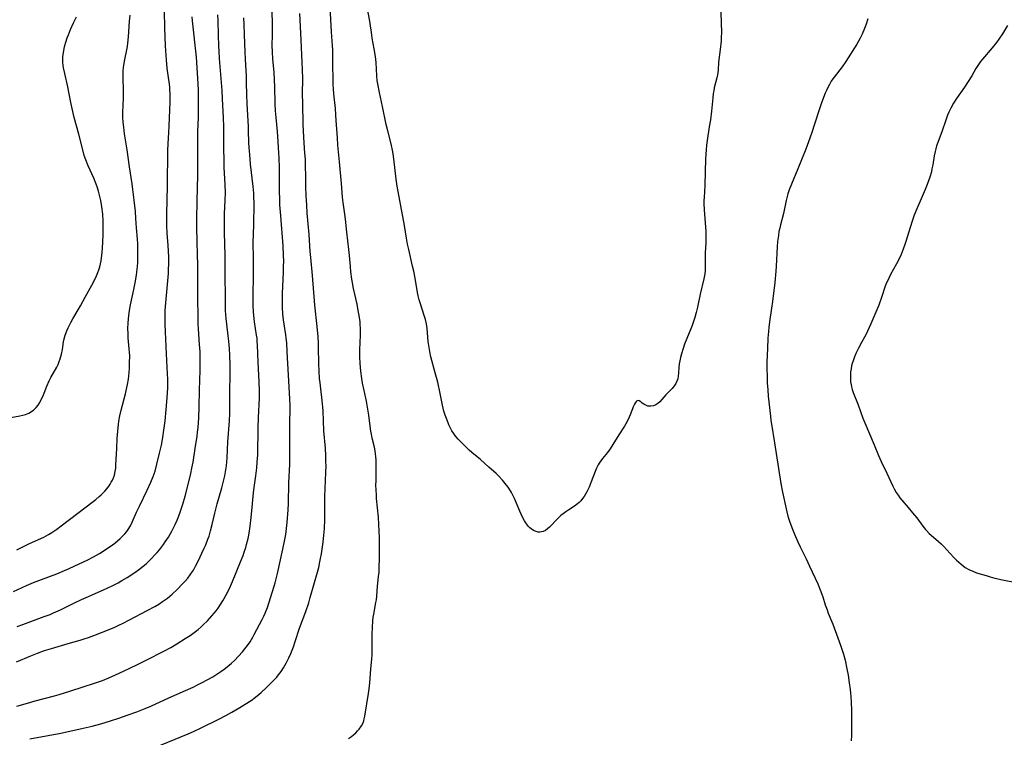
# Model space of a CAD drawing. Units: inches. Extents: x 2091569 to 2097036, y 223119 to 228632.
# Drawn here: x 2094244 to 2094458, y 225860 to 226016 of the extents above; entities that cross this region are included whole.
import ezdxf

# ---------------------------------------------------------------- set-up
doc = ezdxf.new("R2010")
doc.units = ezdxf.units.IN
doc.header["$MEASUREMENT"] = 0
doc.layers.add('c_13_T13S_R19E', color=234, linetype='Continuous')

msp = doc.modelspace()

# ---------------------------------------------------------------- linework, layer by layer
at = {"layer": 'c_13_T13S_R19E'}
for points in [[(2094246.26, 225859.95, 852), (2094252.97, 225861.19, 852), (2094257.88, 225862.23, 852), (2094259.84, 225862.69, 852), (2094261.74, 225863.2, 852), (2094263.79, 225863.81, 852), (2094265.66, 225864.42, 852), (2094267.43, 225865.04, 852), (2094269.55, 225865.82, 852), (2094271.33, 225866.52, 852), (2094272.56, 225867.05, 852), (2094276.5, 225868.87, 852), (2094280.14, 225870.44, 852), (2094281.79, 225871.19, 852), (2094282.89, 225871.72, 852), (2094283.77, 225872.17, 852), (2094284.84, 225872.74, 852), (2094286.1, 225873.45, 852), (2094287.41, 225874.26, 852), (2094287.87, 225874.56, 852), (2094288.57, 225875.06, 852), (2094289.56, 225875.85, 852), (2094290.19, 225876.4, 852), (2094290.78, 225876.96, 852), (2094291.7, 225877.88, 852), (2094292.55, 225878.84, 852), (2094293.06, 225879.48, 852), (2094293.65, 225880.26, 852), (2094294.2, 225881.07, 852), (2094294.78, 225882.02, 852), (2094295.1, 225882.61, 852), (2094296.84, 225885.88, 852), (2094297.21, 225886.63, 852), (2094297.49, 225887.28, 852), (2094297.97, 225888.54, 852), (2094299.03, 225891.75, 852), (2094299.46, 225893.18, 852), (2094299.65, 225893.88, 852), (2094300.15, 225895.89, 852), (2094301.35, 225901.17, 852), (2094301.71, 225902.92, 852), (2094301.97, 225904.42, 852), (2094302.14, 225905.74, 852), (2094302.26, 225906.99, 852), (2094302.47, 225909.74, 852), (2094302.55, 225911.17, 852), (2094302.67, 225915.67, 852), (2094302.84, 225919.69, 852), (2094302.87, 225921.61, 852), (2094302.89, 225928.53, 852), (2094302.94, 225931.84, 852), (2094302.93, 225932.5, 852), (2094302.88, 225933.93, 852), (2094302.57, 225939.08, 852), (2094302.31, 225944.15, 852), (2094302.18, 225946.09, 852), (2094302.08, 225947.12, 852), (2094301.98, 225947.86, 852), (2094301.62, 225950.2, 852), (2094301.5, 225951.1, 852), (2094301.37, 225952.36, 852), (2094301.28, 225953.88, 852), (2094301.25, 225955.42, 852), (2094301.27, 225956.93, 852), (2094301.32, 225958.32, 852), (2094301.49, 225961.59, 852), (2094301.52, 225962.79, 852), (2094301.53, 225963.91, 852), (2094301.5, 225965.16, 852), (2094301.38, 225967.2, 852), (2094300.87, 225973.76, 852), (2094300.72, 225976.15, 852), (2094300.67, 225977.35, 852), (2094300.63, 225979.12, 852), (2094300.61, 225982.9, 852), (2094300.59, 225984.29, 852), (2094300.53, 225986.32, 852), (2094300.41, 225988.67, 852), (2094300.26, 225991.13, 852), (2094300.19, 225992.1, 852), (2094299.87, 225995.18, 852), (2094299.76, 225996.65, 852), (2094299.68, 225998.17, 852), (2094299.6, 226001.83, 852), (2094299.53, 226003.4, 852), (2094299.42, 226005.02, 852), (2094299.15, 226007.9, 852), (2094299.07, 226009.43, 852), (2094299.04, 226010.87, 852), (2094299.09, 226013.18, 852), (2094299.09, 226014.4, 852), (2094298.98, 226024.43, 852)], [(2094315.66, 225860.02, 856), (2094316.27, 225860.43, 856), (2094316.78, 225860.83, 856), (2094317.25, 225861.25, 856), (2094317.63, 225861.63, 856), (2094317.98, 225862.03, 856), (2094318.46, 225862.73, 856), (2094318.8, 225863.42, 856), (2094318.95, 225863.85, 856), (2094319.07, 225864.29, 856), (2094319.19, 225864.88, 856), (2094319.97, 225869.78, 856), (2094320.12, 225870.84, 856), (2094320.28, 225872.11, 856), (2094320.49, 225875.06, 856), (2094320.74, 225877.34, 856), (2094320.8, 225878.19, 856), (2094320.82, 225879.04, 856), (2094320.78, 225881.19, 856), (2094320.79, 225882.71, 856), (2094320.85, 225884.14, 856), (2094320.95, 225885.59, 856), (2094321.04, 225886.37, 856), (2094321.13, 225887.04, 856), (2094321.62, 225889.6, 856), (2094321.72, 225890.21, 856), (2094321.8, 225890.96, 856), (2094321.95, 225893.18, 856), (2094322.2, 225895.26, 856), (2094322.29, 225896.22, 856), (2094322.35, 225897.24, 856), (2094322.4, 225899.17, 856), (2094322.42, 225901.64, 856), (2094322.38, 225903.69, 856), (2094322.27, 225906.59, 856), (2094322.18, 225908.15, 856), (2094321.77, 225912.23, 856), (2094321.71, 225912.93, 856), (2094321.64, 225914.1, 856), (2094321.62, 225915.17, 856), (2094321.63, 225916.08, 856), (2094321.67, 225918.12, 856), (2094321.67, 225919.67, 856), (2094321.64, 225920.63, 856), (2094321.58, 225921.34, 856), (2094321.5, 225922.04, 856), (2094321.34, 225923.06, 856), (2094321.21, 225923.7, 856), (2094320.81, 225925.38, 856), (2094320.62, 225926.27, 856), (2094320.52, 225926.86, 856), (2094320.35, 225928, 856), (2094320.05, 225930.4, 856), (2094319.79, 225932.12, 856), (2094319.54, 225933.4, 856), (2094319.03, 225935.76, 856), (2094318.71, 225937.34, 856), (2094318.54, 225938.33, 856), (2094318.31, 225939.95, 856), (2094318.22, 225940.77, 856), (2094318.16, 225941.67, 856), (2094318.12, 225943.03, 856), (2094318.14, 225944.56, 856), (2094318.26, 225947.81, 856), (2094318.24, 225949.28, 856), (2094318.21, 225950.01, 856), (2094318.15, 225950.68, 856), (2094317.97, 225952.04, 856), (2094317.78, 225953.15, 856), (2094317.51, 225954.5, 856), (2094316.76, 225957.95, 856), (2094316.52, 225959.2, 856), (2094316.38, 225959.99, 856), (2094316.17, 225961.55, 856), (2094316.05, 225962.7, 856), (2094315.83, 225965.15, 856), (2094315.7, 225966.45, 856), (2094315.27, 225970.18, 856), (2094314.96, 225973.03, 856), (2094314.83, 225974.11, 856), (2094314.45, 225976.67, 856), (2094314.33, 225977.8, 856), (2094314.11, 225980.8, 856), (2094313.65, 225985.52, 856), (2094313.33, 225989.17, 856), (2094313.22, 225990.71, 856), (2094312.99, 225994.49, 856), (2094312.9, 225995.76, 856), (2094312.78, 225997.1, 856), (2094312.44, 226000.31, 856), (2094312.36, 226001.44, 856), (2094312.32, 226002.3, 856), (2094312.28, 226004.02, 856), (2094312.26, 226006.05, 856), (2094312.26, 226008.87, 856), (2094312.23, 226009.97, 856), (2094312.18, 226010.78, 856), (2094311.93, 226013.8, 856), (2094311.62, 226019.17, 856)], [(2094396.72, 226018.13, 858), (2094396.82, 226015.72, 858), (2094396.85, 226013.77, 858), (2094396.81, 226012.58, 858), (2094396.77, 226011.87, 858), (2094396.59, 226009.97, 858), (2094396.25, 226007.18, 858), (2094396.12, 226005.49, 858), (2094396.06, 226004.96, 858), (2094395.99, 226004.43, 858), (2094395.87, 226003.81, 858), (2094395.31, 226001.61, 858), (2094395.17, 226001, 858), (2094395.07, 226000.37, 858), (2094394.95, 225999.45, 858), (2094394.66, 225996.51, 858), (2094394.44, 225994.64, 858), (2094394.22, 225993.1, 858), (2094393.75, 225990.15, 858), (2094393.62, 225989.18, 858), (2094393.52, 225988.11, 858), (2094393.4, 225986.16, 858), (2094393.3, 225983.36, 858), (2094393.24, 225980.4, 858), (2094393.07, 225977.74, 858), (2094393.05, 225977.13, 858), (2094393.05, 225976.44, 858), (2094393.1, 225975.1, 858), (2094393.43, 225970.32, 858), (2094393.47, 225969.47, 858), (2094393.49, 225968.63, 858), (2094393.47, 225967.88, 858), (2094393.33, 225965.73, 858), (2094393.31, 225965.17, 858), (2094393.34, 225963.06, 858), (2094393.34, 225962.52, 858), (2094393.29, 225961.77, 858), (2094393.21, 225961.16, 858), (2094393.01, 225960.08, 858), (2094392.25, 225956.68, 858), (2094391.66, 225953.87, 858), (2094391.39, 225952.72, 858), (2094391.08, 225951.6, 858), (2094390.88, 225950.95, 858), (2094390.5, 225949.88, 858), (2094390.22, 225949.19, 858), (2094389.31, 225947.05, 858), (2094388.83, 225945.82, 858), (2094388.5, 225944.88, 858), (2094388.14, 225943.7, 858), (2094387.95, 225942.95, 858), (2094387.79, 225942.21, 858), (2094387.68, 225941.57, 858), (2094387.59, 225940.78, 858), (2094387.53, 225939.61, 858), (2094387.44, 225938.85, 858), (2094387.33, 225938.29, 858), (2094387.15, 225937.74, 858), (2094386.93, 225937.28, 858), (2094386.67, 225936.86, 858), (2094386.4, 225936.51, 858), (2094386.12, 225936.19, 858), (2094384.77, 225934.81, 858), (2094383.91, 225933.82, 858), (2094383.43, 225933.3, 858), (2094383.02, 225932.93, 858), (2094382.55, 225932.62, 858), (2094382.05, 225932.41, 858), (2094381.47, 225932.31, 858), (2094380.85, 225932.36, 858), (2094380.38, 225932.52, 858), (2094379.97, 225932.74, 858), (2094379.62, 225933, 858), (2094379.28, 225933.29, 858), (2094378.97, 225933.51, 858), (2094378.69, 225933.59, 858), (2094378.36, 225933.45, 858), (2094378.11, 225933.12, 858), (2094377.93, 225932.76, 858), (2094377.74, 225932.33, 858), (2094377, 225930.44, 858), (2094376.79, 225929.95, 858), (2094376.32, 225928.97, 858), (2094376.05, 225928.49, 858), (2094375.72, 225927.95, 858), (2094374.51, 225926.08, 858), (2094373.24, 225923.97, 858), (2094372.63, 225923.04, 858), (2094372.07, 225922.28, 858), (2094370.95, 225920.93, 858), (2094370.58, 225920.45, 858), (2094370.22, 225919.93, 858), (2094369.99, 225919.53, 858), (2094369.65, 225918.84, 858), (2094369.35, 225918.11, 858), (2094368.51, 225915.86, 858), (2094368.04, 225914.73, 858), (2094367.56, 225913.7, 858), (2094367.27, 225913.18, 858), (2094366.96, 225912.68, 858), (2094366.62, 225912.21, 858), (2094366.21, 225911.73, 858), (2094365.84, 225911.37, 858), (2094365.51, 225911.09, 858), (2094364.83, 225910.6, 858), (2094363.59, 225909.78, 858), (2094362.99, 225909.36, 858), (2094362.4, 225908.92, 858), (2094361.9, 225908.52, 858), (2094361.43, 225908.11, 858), (2094360.83, 225907.53, 858), (2094359.84, 225906.41, 858), (2094359.41, 225905.97, 858), (2094359, 225905.61, 858), (2094358.54, 225905.29, 858), (2094358.05, 225905.06, 858), (2094357.67, 225904.95, 858), (2094357.29, 225904.91, 858), (2094356.91, 225904.94, 858), (2094356.53, 225905.02, 858), (2094355.95, 225905.27, 858), (2094355.4, 225905.64, 858), (2094355.12, 225905.88, 858), (2094354.86, 225906.13, 858), (2094354.38, 225906.73, 858), (2094353.94, 225907.39, 858), (2094353.53, 225908.14, 858), (2094353.22, 225908.8, 858), (2094352.93, 225909.47, 858), (2094351.76, 225912.27, 858), (2094351.46, 225912.93, 858), (2094351.13, 225913.56, 858), (2094350.92, 225913.92, 858), (2094350.38, 225914.73, 858), (2094349.79, 225915.5, 858), (2094349.19, 225916.21, 858), (2094348.4, 225917.07, 858), (2094347.77, 225917.67, 858), (2094346.17, 225919.08, 858), (2094344.36, 225920.72, 858), (2094343.66, 225921.33, 858), (2094342.48, 225922.28, 858), (2094341.93, 225922.75, 858), (2094341.31, 225923.32, 858), (2094340.87, 225923.76, 858), (2094339.98, 225924.68, 858), (2094339.55, 225925.15, 858), (2094339.05, 225925.74, 858), (2094338.49, 225926.49, 858), (2094338.17, 225926.99, 858), (2094337.87, 225927.51, 858), (2094337.51, 225928.25, 858), (2094337.31, 225928.71, 858), (2094336.95, 225929.64, 858), (2094336.68, 225930.4, 858), (2094336.42, 225931.27, 858), (2094336.12, 225932.54, 858), (2094335.61, 225935.11, 858), (2094335.06, 225937.57, 858), (2094334.54, 225939.62, 858), (2094333.6, 225943.06, 858), (2094333.33, 225944.22, 858), (2094333.1, 225945.54, 858), (2094332.99, 225946.44, 858), (2094332.76, 225949.22, 858), (2094332.61, 225950.27, 858), (2094332.41, 225951.17, 858), (2094332.15, 225952.08, 858), (2094331.26, 225954.85, 858), (2094331.06, 225955.51, 858), (2094330.84, 225956.33, 858), (2094330.68, 225957.08, 858), (2094330.14, 225960.17, 858), (2094329.85, 225961.7, 858), (2094329.61, 225962.82, 858), (2094328.77, 225966.47, 858), (2094328.51, 225967.62, 858), (2094328.27, 225968.93, 858), (2094327.81, 225971.64, 858), (2094327.04, 225975.93, 858), (2094326.82, 225977.12, 858), (2094326.43, 225979.08, 858), (2094326.22, 225980.22, 858), (2094326.01, 225981.73, 858), (2094325.52, 225986.14, 858), (2094325.36, 225987.25, 858), (2094325.22, 225988.07, 858), (2094325.01, 225989.08, 858), (2094324.85, 225989.76, 858), (2094324.19, 225992.24, 858), (2094323.87, 225993.61, 858), (2094323.06, 225997.56, 858), (2094322.4, 226000.61, 858), (2094322.03, 226002.51, 858), (2094321.92, 226003.21, 858), (2094321.8, 226004.23, 858), (2094321.63, 226007.16, 858), (2094321.49, 226008.46, 858), (2094321.24, 226010.08, 858), (2094320.81, 226012.41, 858), (2094320.69, 226013.19, 858), (2094320.26, 226016.12, 858), (2094319.7, 226019.21, 858)], [(2094242.1, 225929.83, 840), (2094244.1, 225930.22, 840), (2094244.7, 225930.37, 840), (2094245.29, 225930.54, 840), (2094245.99, 225930.83, 840), (2094246.58, 225931.16, 840), (2094247.12, 225931.56, 840), (2094247.6, 225932.04, 840), (2094248.03, 225932.57, 840), (2094248.4, 225933.14, 840), (2094248.74, 225933.76, 840), (2094249.05, 225934.41, 840), (2094249.37, 225935.14, 840), (2094249.98, 225936.68, 840), (2094250.47, 225937.83, 840), (2094250.85, 225938.6, 840), (2094252.09, 225940.84, 840), (2094252.38, 225941.43, 840), (2094252.65, 225942.07, 840), (2094252.84, 225942.62, 840), (2094253.01, 225943.18, 840), (2094253.13, 225943.68, 840), (2094253.33, 225944.67, 840), (2094253.58, 225946.32, 840), (2094253.73, 225947.01, 840), (2094253.97, 225947.8, 840), (2094254.32, 225948.72, 840), (2094254.61, 225949.4, 840), (2094255.17, 225950.52, 840), (2094255.63, 225951.34, 840), (2094256.78, 225953.27, 840), (2094257.29, 225954.16, 840), (2094258.29, 225956.06, 840), (2094259.72, 225958.64, 840), (2094260.46, 225960.07, 840), (2094260.78, 225960.73, 840), (2094261.06, 225961.41, 840), (2094261.29, 225962.03, 840), (2094261.48, 225962.68, 840), (2094261.63, 225963.32, 840), (2094261.76, 225963.96, 840), (2094261.93, 225965.18, 840), (2094261.99, 225965.82, 840), (2094262.06, 225966.73, 840), (2094262.18, 225969.53, 840), (2094262.22, 225971.16, 840), (2094262.19, 225972.68, 840), (2094262.11, 225974.15, 840), (2094261.93, 225975.71, 840), (2094261.7, 225977.12, 840), (2094261.44, 225978.29, 840), (2094261.21, 225979.11, 840), (2094260.9, 225980.07, 840), (2094260.69, 225980.66, 840), (2094260.17, 225981.94, 840), (2094258.98, 225984.64, 840), (2094258.44, 225985.94, 840), (2094258.11, 225986.9, 840), (2094257.68, 225988.4, 840), (2094256.89, 225991.53, 840), (2094255.91, 225995.2, 840), (2094255.45, 225997.12, 840), (2094255.17, 225998.46, 840), (2094254.5, 226001.83, 840), (2094253.85, 226004.77, 840), (2094253.6, 226005.95, 840), (2094253.52, 226006.46, 840), (2094253.44, 226007.24, 840), (2094253.43, 226007.65, 840), (2094253.46, 226008.45, 840), (2094253.55, 226009.25, 840), (2094253.72, 226010.16, 840), (2094253.89, 226010.87, 840), (2094254.09, 226011.57, 840), (2094254.4, 226012.51, 840), (2094254.64, 226013.15, 840), (2094255.12, 226014.34, 840), (2094255.77, 226015.8, 840), (2094256.39, 226017.06, 840)], [(2094242.67, 225891.97, 844), (2094245.54, 225893.27, 844), (2094247.03, 225893.92, 844), (2094248.8, 225894.62, 844), (2094252.09, 225895.87, 844), (2094253.82, 225896.56, 844), (2094254.68, 225896.93, 844), (2094256.07, 225897.55, 844), (2094258.75, 225898.83, 844), (2094260.13, 225899.54, 844), (2094261.4, 225900.25, 844), (2094262, 225900.62, 844), (2094263.19, 225901.39, 844), (2094263.76, 225901.79, 844), (2094264.72, 225902.5, 844), (2094265.33, 225903, 844), (2094265.93, 225903.52, 844), (2094266.46, 225904.01, 844), (2094266.96, 225904.54, 844), (2094267.38, 225905.05, 844), (2094267.68, 225905.49, 844), (2094268.13, 225906.26, 844), (2094268.53, 225907.1, 844), (2094269.49, 225909.23, 844), (2094270.09, 225910.53, 844), (2094271.81, 225914.08, 844), (2094272.62, 225915.8, 844), (2094273.12, 225917.03, 844), (2094273.51, 225918.18, 844), (2094273.93, 225919.71, 844), (2094274.51, 225922.08, 844), (2094274.89, 225923.84, 844), (2094275.2, 225925.51, 844), (2094275.45, 225927.1, 844), (2094275.7, 225929.15, 844), (2094275.95, 225931.64, 844), (2094276.15, 225934.18, 844), (2094276.26, 225936.29, 844), (2094276.28, 225937.27, 844), (2094276.27, 225938.22, 844), (2094276.22, 225939.38, 844), (2094275.98, 225943.69, 844), (2094275.76, 225948.53, 844), (2094275.7, 225950.17, 844), (2094275.71, 225951.69, 844), (2094275.75, 225953.16, 844), (2094275.85, 225954.79, 844), (2094276.41, 225961.21, 844), (2094276.47, 225962.18, 844), (2094276.5, 225963.26, 844), (2094276.49, 225964.93, 844), (2094276.45, 225966.03, 844), (2094276.37, 225967.37, 844), (2094276.18, 225969.92, 844), (2094276.09, 225971.64, 844), (2094276.06, 225973.01, 844), (2094276.06, 225974.16, 844), (2094276.23, 225980.28, 844), (2094276.25, 225982.12, 844), (2094276.26, 225986.16, 844), (2094276.3, 225988.03, 844), (2094276.36, 225989.41, 844), (2094276.55, 225991.9, 844), (2094276.62, 225993.33, 844), (2094276.79, 225998.51, 844), (2094276.8, 225999.49, 844), (2094276.8, 226000.46, 844), (2094276.76, 226001.13, 844), (2094276.71, 226001.75, 844), (2094276.64, 226002.41, 844), (2094276.37, 226004.37, 844), (2094276.18, 226005.93, 844), (2094276.01, 226007.71, 844), (2094275.82, 226010.76, 844), (2094275.66, 226014.65, 844), (2094275.57, 226018.32, 844)], [(2094243.37, 225876.66, 848), (2094246.44, 225878, 848), (2094247.94, 225878.59, 848), (2094249.46, 225879.13, 848), (2094250.94, 225879.61, 848), (2094254.62, 225880.69, 848), (2094257.19, 225881.4, 848), (2094258.09, 225881.67, 848), (2094258.99, 225881.97, 848), (2094260.19, 225882.41, 848), (2094263.55, 225883.75, 848), (2094264.77, 225884.26, 848), (2094265.66, 225884.66, 848), (2094266.54, 225885.08, 848), (2094267.97, 225885.8, 848), (2094271.83, 225887.82, 848), (2094273.44, 225888.73, 848), (2094274.31, 225889.26, 848), (2094275.14, 225889.79, 848), (2094276.24, 225890.57, 848), (2094276.75, 225890.99, 848), (2094277.25, 225891.42, 848), (2094278.34, 225892.46, 848), (2094279.48, 225893.63, 848), (2094280.06, 225894.26, 848), (2094280.62, 225894.91, 848), (2094281.17, 225895.62, 848), (2094281.68, 225896.36, 848), (2094281.85, 225896.62, 848), (2094282.34, 225897.49, 848), (2094282.95, 225898.71, 848), (2094283.73, 225900.33, 848), (2094284.23, 225901.43, 848), (2094284.55, 225902.17, 848), (2094285.03, 225903.41, 848), (2094285.27, 225904.07, 848), (2094285.62, 225905.21, 848), (2094285.97, 225906.58, 848), (2094286.53, 225909.07, 848), (2094287.02, 225911.09, 848), (2094287.37, 225912.33, 848), (2094288.02, 225914.54, 848), (2094288.48, 225916.27, 848), (2094288.69, 225917.19, 848), (2094288.94, 225918.5, 848), (2094289.06, 225919.31, 848), (2094289.16, 225920.18, 848), (2094289.23, 225921.09, 848), (2094289.39, 225924.58, 848), (2094289.72, 225929.17, 848), (2094289.77, 225930.76, 848), (2094289.8, 225933.53, 848), (2094289.84, 225941.16, 848), (2094289.81, 225943.41, 848), (2094289.73, 225944.85, 848), (2094289.59, 225946.47, 848), (2094289.45, 225947.67, 848), (2094289.13, 225950.19, 848), (2094289.01, 225951.38, 848), (2094288.88, 225953.17, 848), (2094288.82, 225955.05, 848), (2094288.77, 225961.87, 848), (2094288.78, 225965.17, 848), (2094288.67, 225970.08, 848), (2094288.62, 225972.73, 848), (2094288.64, 225974.2, 848), (2094288.81, 225977.19, 848), (2094288.83, 225978.74, 848), (2094288.78, 225980.6, 848), (2094288.6, 225984.28, 848), (2094288.53, 225986.2, 848), (2094288.5, 225988.14, 848), (2094288.46, 225993.19, 848), (2094288.41, 225995.08, 848), (2094288.23, 225999.23, 848), (2094288.14, 226001.01, 848), (2094287.56, 226007.99, 848), (2094287.45, 226009.64, 848), (2094287.4, 226010.72, 848), (2094287.35, 226013.17, 848), (2094287.23, 226016.18, 848), (2094287.2, 226017.48, 848)], [(2094243.39, 225901.06, 842), (2094246.04, 225902.38, 842), (2094248.77, 225903.6, 842), (2094249.3, 225903.85, 842), (2094250.32, 225904.4, 842), (2094251.05, 225904.84, 842), (2094252.1, 225905.54, 842), (2094253.1, 225906.27, 842), (2094256.69, 225909.06, 842), (2094260, 225911.56, 842), (2094260.6, 225912.03, 842), (2094261.34, 225912.64, 842), (2094261.76, 225913.02, 842), (2094262.17, 225913.42, 842), (2094262.59, 225913.86, 842), (2094262.98, 225914.31, 842), (2094263.49, 225914.97, 842), (2094263.75, 225915.37, 842), (2094263.99, 225915.77, 842), (2094264.24, 225916.24, 842), (2094264.45, 225916.72, 842), (2094264.65, 225917.32, 842), (2094264.83, 225918.08, 842), (2094264.94, 225918.81, 842), (2094265, 225919.57, 842), (2094265.07, 225920.69, 842), (2094265.17, 225923.11, 842), (2094265.29, 225925.32, 842), (2094265.46, 225927.67, 842), (2094265.52, 225928.31, 842), (2094265.62, 225929.08, 842), (2094265.84, 225930.26, 842), (2094266.12, 225931.46, 842), (2094267.07, 225935, 842), (2094267.4, 225936.41, 842), (2094267.53, 225937.06, 842), (2094267.71, 225938.19, 842), (2094267.86, 225939.63, 842), (2094267.93, 225940.56, 842), (2094267.98, 225941.77, 842), (2094267.99, 225943.27, 842), (2094267.96, 225944.12, 842), (2094267.9, 225944.83, 842), (2094267.68, 225947.23, 842), (2094267.63, 225948.19, 842), (2094267.61, 225949.16, 842), (2094267.65, 225950.46, 842), (2094267.71, 225951.25, 842), (2094267.8, 225952.05, 842), (2094267.95, 225953.13, 842), (2094268.18, 225954.4, 842), (2094268.92, 225957.75, 842), (2094269.21, 225959.19, 842), (2094269.49, 225960.83, 842), (2094269.58, 225961.57, 842), (2094269.68, 225962.73, 842), (2094269.73, 225963.61, 842), (2094269.77, 225965.16, 842), (2094269.78, 225966.73, 842), (2094269.76, 225967.67, 842), (2094269.7, 225968.7, 842), (2094269.48, 225971.18, 842), (2094269.36, 225973.18, 842), (2094269.23, 225974.74, 842), (2094268.93, 225977.2, 842), (2094268.7, 225979.48, 842), (2094268.54, 225980.72, 842), (2094267.97, 225984.45, 842), (2094267.43, 225988.15, 842), (2094266.89, 225991.6, 842), (2094266.69, 225993.06, 842), (2094266.58, 225994.18, 842), (2094266.52, 225995.18, 842), (2094266.52, 225996.23, 842), (2094266.64, 225999.45, 842), (2094266.66, 226000.76, 842), (2094266.64, 226001.62, 842), (2094266.56, 226003.2, 842), (2094266.54, 226004.18, 842), (2094266.59, 226005.31, 842), (2094266.65, 226006.06, 842), (2094266.72, 226006.57, 842), (2094266.93, 226007.79, 842), (2094267.37, 226009.92, 842), (2094267.49, 226010.65, 842), (2094267.58, 226011.33, 842), (2094267.72, 226012.7, 842), (2094267.95, 226016.15, 842), (2094268.09, 226017.43, 842)], [(2094243.42, 225867, 850), (2094245.73, 225867.7, 850), (2094247.38, 225868.16, 850), (2094251.62, 225869.27, 850), (2094252.66, 225869.56, 850), (2094254.94, 225870.27, 850), (2094260.55, 225872.08, 850), (2094262.05, 225872.62, 850), (2094263.44, 225873.19, 850), (2094264.93, 225873.86, 850), (2094266.67, 225874.68, 850), (2094269.52, 225876.04, 850), (2094271.55, 225877.03, 850), (2094275.56, 225879.06, 850), (2094276.92, 225879.8, 850), (2094278.29, 225880.61, 850), (2094280.09, 225881.74, 850), (2094281.14, 225882.44, 850), (2094282.35, 225883.31, 850), (2094282.89, 225883.73, 850), (2094283.57, 225884.3, 850), (2094284.02, 225884.71, 850), (2094284.94, 225885.62, 850), (2094285.9, 225886.66, 850), (2094286.41, 225887.27, 850), (2094286.82, 225887.8, 850), (2094287.23, 225888.35, 850), (2094287.77, 225889.14, 850), (2094288.28, 225889.95, 850), (2094288.59, 225890.47, 850), (2094289.03, 225891.27, 850), (2094289.44, 225892.09, 850), (2094289.94, 225893.16, 850), (2094290.39, 225894.19, 850), (2094292.14, 225898.43, 850), (2094292.69, 225899.86, 850), (2094292.95, 225900.57, 850), (2094293.27, 225901.56, 850), (2094293.46, 225902.21, 850), (2094293.79, 225903.55, 850), (2094293.94, 225904.25, 850), (2094294.1, 225905.18, 850), (2094294.26, 225906.24, 850), (2094294.46, 225908.07, 850), (2094294.7, 225911.05, 850), (2094294.8, 225912.04, 850), (2094295.05, 225914.15, 850), (2094295.45, 225917.17, 850), (2094295.65, 225918.91, 850), (2094295.77, 225920.17, 850), (2094295.87, 225921.72, 850), (2094295.92, 225923.16, 850), (2094295.94, 225926.17, 850), (2094295.97, 225927.62, 850), (2094296.06, 225929.85, 850), (2094296.25, 225934.11, 850), (2094296.27, 225935.68, 850), (2094296.21, 225937.6, 850), (2094296, 225941.91, 850), (2094295.83, 225945.61, 850), (2094295.78, 225946.4, 850), (2094295.72, 225947.12, 850), (2094295.64, 225947.8, 850), (2094295.18, 225950.7, 850), (2094295.09, 225951.38, 850), (2094294.96, 225952.76, 850), (2094294.88, 225954.3, 850), (2094294.86, 225955.06, 850), (2094294.85, 225956.55, 850), (2094294.93, 225960.65, 850), (2094294.95, 225962.78, 850), (2094294.94, 225964.54, 850), (2094294.89, 225967.92, 850), (2094295.01, 225971.83, 850), (2094295.07, 225976.42, 850), (2094295.05, 225977.97, 850), (2094295.02, 225978.7, 850), (2094294.91, 225980.14, 850), (2094294.33, 225985.04, 850), (2094294.12, 225987.13, 850), (2094294.01, 225988.58, 850), (2094293.95, 225989.77, 850), (2094293.89, 225992.16, 850), (2094293.84, 225993.2, 850), (2094293.54, 225998.17, 850), (2094293.48, 226000.15, 850), (2094293.46, 226002.72, 850), (2094293.42, 226004.15, 850), (2094293.19, 226007.85, 850), (2094293.12, 226009.49, 850), (2094293.02, 226013.16, 850), (2094292.89, 226015.45, 850), (2094292.83, 226016.83, 850)], [(2094243.48, 225884.35, 846), (2094244.72, 225884.83, 846), (2094249.38, 225886.52, 846), (2094250.64, 225887.01, 846), (2094251.4, 225887.33, 846), (2094252.89, 225888, 846), (2094255.99, 225889.54, 846), (2094257.51, 225890.26, 846), (2094258.49, 225890.69, 846), (2094262.27, 225892.32, 846), (2094264.19, 225893.23, 846), (2094265.46, 225893.89, 846), (2094266.28, 225894.35, 846), (2094267.47, 225895.07, 846), (2094269.13, 225896.14, 846), (2094269.93, 225896.7, 846), (2094270.96, 225897.5, 846), (2094271.58, 225898.03, 846), (2094272.17, 225898.58, 846), (2094272.75, 225899.16, 846), (2094273.42, 225899.87, 846), (2094273.95, 225900.47, 846), (2094274.47, 225901.09, 846), (2094274.91, 225901.65, 846), (2094275.33, 225902.22, 846), (2094275.75, 225902.82, 846), (2094276.41, 225903.85, 846), (2094277.17, 225905.15, 846), (2094277.55, 225905.87, 846), (2094277.92, 225906.61, 846), (2094278.34, 225907.53, 846), (2094278.63, 225908.21, 846), (2094279.09, 225909.45, 846), (2094279.57, 225910.97, 846), (2094280.06, 225912.74, 846), (2094281.02, 225916.47, 846), (2094281.3, 225917.67, 846), (2094281.55, 225918.85, 846), (2094281.79, 225920.17, 846), (2094282.23, 225923.12, 846), (2094282.67, 225925.8, 846), (2094282.78, 225926.7, 846), (2094282.88, 225927.66, 846), (2094283.05, 225929.81, 846), (2094283.15, 225932.16, 846), (2094283.21, 225935.82, 846), (2094283.35, 225940.18, 846), (2094283.37, 225942.22, 846), (2094283.31, 225944.16, 846), (2094283.22, 225945.72, 846), (2094282.97, 225949.14, 846), (2094282.92, 225950.17, 846), (2094282.89, 225951.22, 846), (2094282.8, 225956.45, 846), (2094282.83, 225960.99, 846), (2094282.82, 225963.32, 846), (2094282.79, 225965.16, 846), (2094282.67, 225968.33, 846), (2094282.63, 225971.16, 846), (2094282.64, 225973.06, 846), (2094282.69, 225976.94, 846), (2094282.85, 225982.59, 846), (2094282.85, 225983.69, 846), (2094282.81, 225987.27, 846), (2094282.81, 225990.33, 846), (2094282.83, 225992.15, 846), (2094282.94, 225995.17, 846), (2094282.94, 226001.17, 846), (2094282.85, 226003.68, 846), (2094282.71, 226006.08, 846), (2094282.51, 226008.3, 846), (2094281.69, 226016.19, 846), (2094281.62, 226017.07, 846)], [(2094273.46, 225858.02, 854), (2094280.69, 225861.01, 854), (2094281.86, 225861.51, 854), (2094283.4, 225862.22, 854), (2094287.39, 225864.2, 854), (2094288.91, 225864.98, 854), (2094290.23, 225865.69, 854), (2094291.99, 225866.71, 854), (2094293.15, 225867.44, 854), (2094294.41, 225868.28, 854), (2094295.36, 225868.97, 854), (2094296.2, 225869.63, 854), (2094296.62, 225869.99, 854), (2094297.8, 225871.07, 854), (2094299.21, 225872.51, 854), (2094300, 225873.38, 854), (2094300.37, 225873.83, 854), (2094300.95, 225874.56, 854), (2094301.49, 225875.34, 854), (2094301.81, 225875.85, 854), (2094302.1, 225876.37, 854), (2094302.39, 225876.94, 854), (2094302.66, 225877.52, 854), (2094303.06, 225878.46, 854), (2094303.64, 225879.98, 854), (2094304.03, 225881.13, 854), (2094304.99, 225884.04, 854), (2094306.34, 225887.67, 854), (2094306.97, 225889.54, 854), (2094307.31, 225890.68, 854), (2094308.89, 225896.2, 854), (2094309.15, 225897.22, 854), (2094309.42, 225898.43, 854), (2094309.56, 225899.18, 854), (2094309.73, 225900.21, 854), (2094310.09, 225902.76, 854), (2094310.26, 225904.22, 854), (2094310.39, 225905.73, 854), (2094310.46, 225907.61, 854), (2094310.49, 225911.16, 854), (2094310.52, 225912.64, 854), (2094310.74, 225917.88, 854), (2094310.75, 225919.45, 854), (2094310.74, 225920.16, 854), (2094310.7, 225921.54, 854), (2094310.6, 225923.16, 854), (2094310.3, 225926.93, 854), (2094310.1, 225931.32, 854), (2094310.04, 225932.14, 854), (2094309.9, 225933.58, 854), (2094309.59, 225936.09, 854), (2094309.44, 225937.42, 854), (2094309.35, 225938.34, 854), (2094309.24, 225939.97, 854), (2094309.18, 225941.55, 854), (2094309.13, 225945.2, 854), (2094309.1, 225946.07, 854), (2094309.02, 225947.42, 854), (2094308.82, 225949.64, 854), (2094308.33, 225954.3, 854), (2094307.78, 225960.76, 854), (2094307.42, 225964.67, 854), (2094307.31, 225965.99, 854), (2094307.06, 225969.72, 854), (2094306.66, 225974.36, 854), (2094306.54, 225976.05, 854), (2094306.43, 225978.16, 854), (2094306.36, 225980.1, 854), (2094306.32, 225982.07, 854), (2094306.28, 225984.97, 854), (2094306.25, 225986.04, 854), (2094306.16, 225987.37, 854), (2094305.98, 225989.68, 854), (2094305.83, 225992.17, 854), (2094305.78, 225993.7, 854), (2094305.67, 225998.16, 854), (2094305.65, 226000.37, 854), (2094305.66, 226003.5, 854), (2094305.63, 226005.66, 854), (2094305.58, 226007.16, 854), (2094305.32, 226012.05, 854), (2094305.07, 226017.83, 854)], [(2094428.75, 226016.62, 856), (2094428.38, 226015.49, 856), (2094428.01, 226014.51, 856), (2094427.49, 226013.29, 856), (2094427.09, 226012.45, 856), (2094426.72, 226011.77, 856), (2094426.33, 226011.1, 856), (2094423.97, 226007.37, 856), (2094423.16, 226006.23, 856), (2094421.41, 226003.98, 856), (2094421.12, 226003.57, 856), (2094420.77, 226003.05, 856), (2094420.38, 226002.37, 856), (2094420.02, 226001.68, 856), (2094419.72, 226001.05, 856), (2094419.46, 226000.44, 856), (2094419.09, 225999.52, 856), (2094418.61, 225998.16, 856), (2094418.03, 225996.42, 856), (2094416.5, 225991.71, 856), (2094415.85, 225989.84, 856), (2094415.24, 225988.26, 856), (2094414.28, 225985.93, 856), (2094413.51, 225984.02, 856), (2094412.1, 225980.68, 856), (2094411.63, 225979.42, 856), (2094411.35, 225978.55, 856), (2094411.1, 225977.67, 856), (2094410.97, 225977.13, 856), (2094410.37, 225974.27, 856), (2094409.73, 225971.84, 856), (2094409.55, 225971.09, 856), (2094409.39, 225970.34, 856), (2094409.25, 225969.5, 856), (2094409.08, 225968.14, 856), (2094408.99, 225967.03, 856), (2094408.8, 225962.8, 856), (2094408.72, 225961.7, 856), (2094408.47, 225959.22, 856), (2094407.99, 225955.15, 856), (2094407.78, 225953.67, 856), (2094407.32, 225950.69, 856), (2094407.17, 225949.45, 856), (2094407.09, 225948.55, 856), (2094406.99, 225947.16, 856), (2094406.86, 225944.9, 856), (2094406.79, 225943.49, 856), (2094406.75, 225941.83, 856), (2094406.74, 225940.52, 856), (2094406.78, 225938.82, 856), (2094406.84, 225937.43, 856), (2094406.94, 225935.9, 856), (2094407.06, 225934.52, 856), (2094407.51, 225930.15, 856), (2094407.63, 225929.19, 856), (2094407.75, 225928.39, 856), (2094408.44, 225924.34, 856), (2094409.26, 225918.73, 856), (2094409.77, 225915.5, 856), (2094410.13, 225913.61, 856), (2094410.92, 225910.01, 856), (2094411.23, 225908.67, 856), (2094411.44, 225907.95, 856), (2094411.66, 225907.28, 856), (2094412.17, 225905.9, 856), (2094412.76, 225904.47, 856), (2094413.47, 225902.83, 856), (2094414, 225901.69, 856), (2094415.28, 225899.11, 856), (2094416.02, 225897.53, 856), (2094417.82, 225893.65, 856), (2094418.35, 225892.38, 856), (2094418.91, 225890.84, 856), (2094419.48, 225889.1, 856), (2094419.86, 225887.98, 856), (2094420.11, 225887.3, 856), (2094421.1, 225884.85, 856), (2094422.24, 225881.89, 856), (2094422.53, 225881.12, 856), (2094423.03, 225879.66, 856), (2094423.44, 225878.33, 856), (2094423.77, 225877.02, 856), (2094424.16, 225875.16, 856), (2094424.43, 225873.75, 856), (2094424.7, 225872.13, 856), (2094424.88, 225870.69, 856), (2094424.96, 225869.87, 856), (2094425.02, 225869.14, 856), (2094425.1, 225867.82, 856), (2094425.15, 225866.13, 856), (2094425.21, 225861.87, 856), (2094425.2, 225860.68, 856), (2094425.13, 225859.47, 856)], [(2094459.19, 226015.16, 854), (2094458.05, 226013.35, 854), (2094457.27, 226012.22, 854), (2094456.76, 226011.52, 854), (2094455.82, 226010.33, 854), (2094453.69, 226007.84, 854), (2094453.31, 226007.36, 854), (2094452.97, 226006.89, 854), (2094452.28, 226005.82, 854), (2094451.36, 226004.25, 854), (2094450.57, 226002.97, 854), (2094449.76, 226001.75, 854), (2094448.07, 225999.32, 854), (2094447.4, 225998.27, 854), (2094446.81, 225997.21, 854), (2094446.37, 225996.31, 854), (2094446.11, 225995.71, 854), (2094445.69, 225994.62, 854), (2094444.9, 225992.29, 854), (2094443.97, 225989.76, 854), (2094443.71, 225988.98, 854), (2094443.53, 225988.37, 854), (2094443.39, 225987.76, 854), (2094443.2, 225986.81, 854), (2094442.87, 225984.85, 854), (2094442.71, 225983.96, 854), (2094442.57, 225983.34, 854), (2094442.23, 225982.21, 854), (2094441.68, 225980.61, 854), (2094441.24, 225979.48, 854), (2094440.6, 225977.96, 854), (2094439.4, 225975.26, 854), (2094438.85, 225973.89, 854), (2094438.33, 225972.4, 854), (2094437.03, 225968.2, 854), (2094436.82, 225967.53, 854), (2094436.46, 225966.51, 854), (2094435.98, 225965.32, 854), (2094435.48, 225964.26, 854), (2094434.97, 225963.32, 854), (2094433.68, 225961.01, 854), (2094433.36, 225960.37, 854), (2094433.06, 225959.72, 854), (2094432.76, 225959.01, 854), (2094432.46, 225958.2, 854), (2094431.77, 225956.19, 854), (2094431.1, 225954.34, 854), (2094430.26, 225952.26, 854), (2094429.39, 225950.23, 854), (2094428.69, 225948.69, 854), (2094428.36, 225948.01, 854), (2094427.99, 225947.33, 854), (2094427.33, 225946.18, 854), (2094426.69, 225944.95, 854), (2094426.22, 225943.94, 854), (2094425.85, 225943.07, 854), (2094425.52, 225942.19, 854), (2094425.35, 225941.64, 854), (2094425.21, 225941.09, 854), (2094425.09, 225940.46, 854), (2094425, 225939.82, 854), (2094424.96, 225939.45, 854), (2094424.93, 225938.84, 854), (2094424.94, 225938.24, 854), (2094424.99, 225937.61, 854), (2094425.08, 225936.98, 854), (2094425.17, 225936.57, 854), (2094425.34, 225935.93, 854), (2094425.56, 225935.29, 854), (2094426.64, 225932.62, 854), (2094427.68, 225929.75, 854), (2094428.1, 225928.67, 854), (2094430.1, 225923.95, 854), (2094431.09, 225921.56, 854), (2094431.66, 225920.28, 854), (2094432.89, 225917.78, 854), (2094434.18, 225914.95, 854), (2094434.5, 225914.31, 854), (2094434.94, 225913.53, 854), (2094435.32, 225912.93, 854), (2094435.74, 225912.36, 854), (2094436.15, 225911.85, 854), (2094437.54, 225910.28, 854), (2094438.5, 225909.15, 854), (2094439.38, 225908.01, 854), (2094440.69, 225906.24, 854), (2094441.28, 225905.52, 854), (2094441.53, 225905.24, 854), (2094442.13, 225904.64, 854), (2094442.53, 225904.27, 854), (2094444.16, 225902.85, 854), (2094444.68, 225902.38, 854), (2094445.3, 225901.76, 854), (2094446.6, 225900.32, 854), (2094447.51, 225899.35, 854), (2094448.08, 225898.79, 854), (2094448.56, 225898.35, 854), (2094449.06, 225897.93, 854), (2094449.5, 225897.57, 854), (2094449.96, 225897.25, 854), (2094450.74, 225896.78, 854), (2094451.59, 225896.39, 854), (2094452.43, 225896.09, 854), (2094454.48, 225895.46, 854), (2094455.4, 225895.19, 854), (2094456.43, 225894.92, 854), (2094458.09, 225894.54, 854), (2094461.42, 225893.89, 854)]]:
    msp.add_polyline3d(points, dxfattribs=at)

doc.saveas('drawing.dxf')
